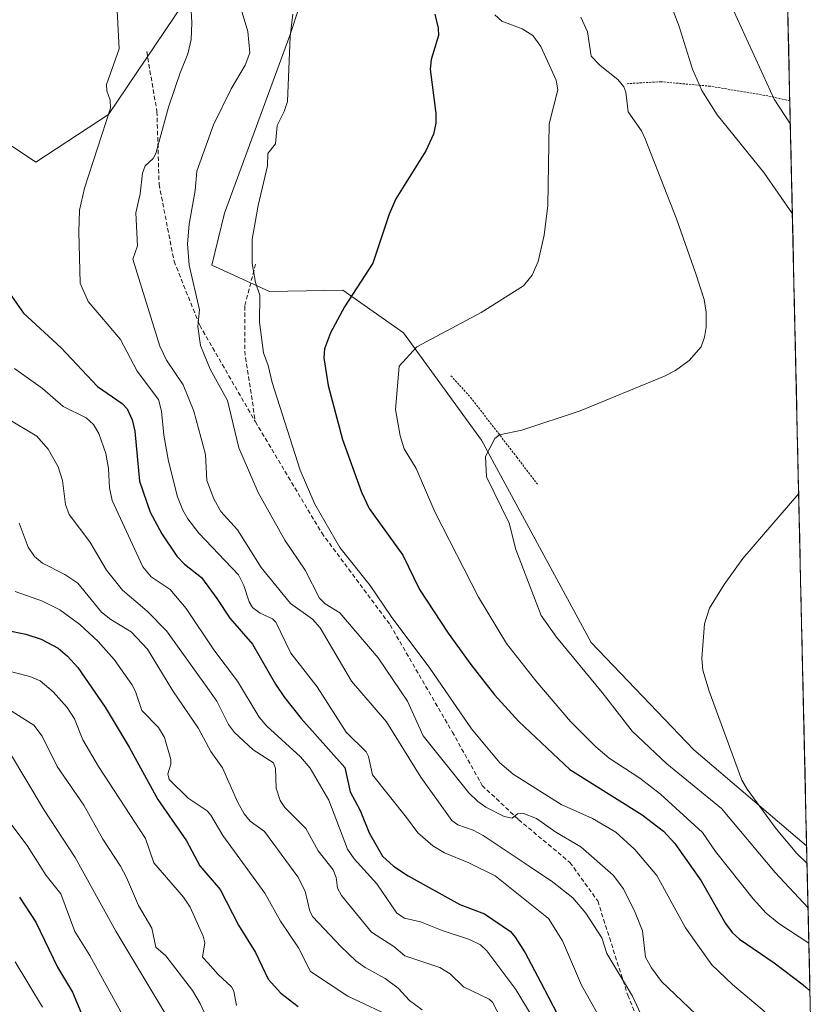
# Model space of a CAD drawing. Units: metres. Extents: x 651336 to 654789, y 4750920 to 4753309.
# Drawn here: x 654595 to 654782, y 4751374 to 4751604 of the extents above; entities that cross this region are included whole.
import ezdxf

# ---------------------------------------------------------------- set-up
doc = ezdxf.new("R2010")
doc.units = ezdxf.units.M
doc.header["$MEASUREMENT"] = 0
doc.linetypes.add('TRAZOS', pattern=[0.75, 0.5, -0.25])
doc.linetypes.add('TRAZOSX2', pattern=[1.5, 1, -0.5])
for name, color, linetype, lineweight in [('Alambrada', 19, 'TRAZOS', 0), ('Arbolado forestal CxS', 92, 'Continuous', 0), ('Curva de nivel maestra', 36, 'Continuous', 30), ('Curva de nivel normal', 36, 'Continuous', 0), ('Municipio CxS', 142, 'Continuous', 0), ('Prado CxS', 92, 'Continuous', 0), ('Senda', 19, 'TRAZOSX2', 0)]:
    doc.layers.add(name, color=color, linetype=linetype, lineweight=lineweight)

# ---------------------------------------------------------------- blocks, each defined once
blk = doc.blocks.new('*U151')
at = {"layer": 'Prado CxS', "color": 92, "linetype": 'Continuous', "lineweight": 0}
for points in [[(654640.3, 4751617.68, 863.31), (654616.09, 4751581.67, 856.41), (654599.1, 4751570.58, 852.66), (654565.65, 4751592.91, 848.03), (654539.17, 4751578.49, 844.67), (654535.07, 4751582.1, 843.15), (654510.12, 4751604.07, 837.77), (654474.64, 4751595.22, 829.43), (654444.79, 4751592.18, 823.21), (654418.03, 4751594.91, 818.9), (654407.93, 4751590.29, 815.03), (654405.63, 4751575.63, 806.81), (654385.27, 4751575.93, 801.22), (654384.12, 4751574.66, 800.58), (654383.46, 4751573.93, 800.21), (654376.52, 4751566.24, 796.62), (654367.79, 4751555.93, 793.93), (654344.42, 4751583.51, 794.61), (654307.61, 4751616.6, 794.92)], [(654749.2, 4752739.44, 990.92), (654779.19, 4751410.78, 890.54), (654779.19, 4751410.78, 890.54), (654752.8, 4751433.25, 887.9), (654728.85, 4751458.29, 887.06), (654703.25, 4751505.55, 885.07), (654685.01, 4751530.68, 879.95), (654670.85, 4751540.62, 875.44), (654653.68, 4751540.33, 871.65), (654640.22, 4751546.47, 868.32), (654643.2, 4751558.6, 869.23), (654658.4, 4751600.18, 870.79), (654667.49, 4751627.67, 871.9)]]:
    blk.add_polyline3d(points, dxfattribs=at)
blk = doc.blocks.new('*U182')
at = {"layer": 'Curva de nivel normal', "color": 36, "linetype": 'Continuous', "lineweight": 0}
for points in [[(654746.96, 4751608.66, 890), (654749.39, 4751602.29, 890), (654752.48, 4751592.32, 890), (654754.72, 4751587.3, 890), (654758.26, 4751581.65, 890), (654769.2, 4751568.14, 890), (654775.86, 4751558.51, 890)], [(654777.33, 4751493.15, 890), (654777.33, 4751493.15, 890), (654764.31, 4751477.95, 890), (654759.89, 4751471.87, 890), (654756.51, 4751466.3, 890), (654755.33, 4751462.68, 890), (654754.67, 4751454.56, 890), (654754.97, 4751451.83, 890), (654756.4, 4751446.95, 890), (654764.03, 4751426.13, 890), (654765.26, 4751424.01, 890), (654772.09, 4751414.76, 890), (654776.89, 4751409.01, 890), (654779.29, 4751406.64, 890)]]:
    blk.add_polyline3d(points, dxfattribs=at)

msp = doc.modelspace()

# ---------------------------------------------------------------- linework, layer by layer
at = {"layer": 'Alambrada', "color": 19, "linetype": 'TRAZOS', "lineweight": 0}
for points in [[(654775.26, 4751584.9, 895.9), (654775.26, 4751584.9, 895.9), (654770.12, 4751586.04, 894.44), (654756.69, 4751588.3, 890.75), (654745.15, 4751589.35, 887.14), (654737.23, 4751588.9, 885.1)], [(654696.07, 4751520.64, 881.96), (654700.67, 4751515.58, 883.14), (654711.48, 4751501.6, 885.56), (654716.27, 4751495.3, 886.38)]]:
    msp.add_polyline3d(points, dxfattribs=at)
at = {"layer": 'Arbolado forestal CxS', "color": 92, "linetype": 'Continuous', "lineweight": 0}
for points in [[(654667.49, 4751627.67, 871.9), (654658.4, 4751600.18, 870.79), (654643.2, 4751558.6, 869.23), (654640.22, 4751546.47, 868.32), (654653.68, 4751540.33, 871.65), (654670.85, 4751540.62, 875.44), (654685.01, 4751530.68, 879.95), (654703.25, 4751505.55, 885.07), (654728.85, 4751458.29, 887.06), (654752.8, 4751433.25, 887.9), (654779.19, 4751410.78, 890.54), (654780.48, 4751353.73, 866.42)], [(654779.19, 4751410.78, 890.54), (654752.8, 4751433.25, 887.9), (654728.85, 4751458.29, 887.06), (654703.25, 4751505.55, 885.07), (654685.01, 4751530.68, 879.95), (654670.85, 4751540.62, 875.44), (654653.68, 4751540.33, 871.65), (654640.22, 4751546.47, 868.32), (654643.2, 4751558.6, 869.23), (654658.4, 4751600.18, 870.79), (654667.49, 4751627.67, 871.9)], [(654602.22, 4751346.18, 789.09), (654571.76, 4751380.01, 787.15), (654520.89, 4751416.68, 791.08), (654472, 4751448.93, 791.73), (654417.82, 4751493.17, 792.13), (654389.98, 4751522.6, 791.03), (654367.79, 4751555.93, 793.93), (654376.52, 4751566.24, 796.62), (654383.46, 4751573.93, 800.21), (654384.12, 4751574.66, 800.58), (654385.27, 4751575.93, 801.22), (654405.63, 4751575.63, 806.81), (654407.93, 4751590.29, 815.03), (654418.03, 4751594.91, 818.9), (654444.79, 4751592.18, 823.21), (654474.64, 4751595.22, 829.43), (654510.12, 4751604.07, 837.77), (654535.07, 4751582.1, 843.15), (654539.17, 4751578.49, 844.67), (654565.65, 4751592.91, 848.03), (654599.1, 4751570.58, 852.66), (654616.09, 4751581.67, 856.41), (654640.3, 4751617.68, 863.31)], [(654640.3, 4751617.68, 863.31), (654616.09, 4751581.67, 856.41), (654599.1, 4751570.58, 852.66), (654565.65, 4751592.91, 848.03), (654539.17, 4751578.49, 844.67), (654535.07, 4751582.1, 843.15), (654510.12, 4751604.07, 837.77), (654474.64, 4751595.22, 829.43), (654444.79, 4751592.18, 823.21), (654418.03, 4751594.91, 818.9), (654407.93, 4751590.29, 815.03), (654405.63, 4751575.63, 806.81), (654385.27, 4751575.93, 801.22), (654384.12, 4751574.66, 800.58), (654383.46, 4751573.93, 800.21), (654376.52, 4751566.24, 796.62), (654367.79, 4751555.93, 793.93)], [(654779.19, 4751410.78, 890.54), (654780.48, 4751353.73, 866.42)]]:
    msp.add_polyline3d(points, dxfattribs=at)
at = {"layer": 'Curva de nivel maestra', "color": 36, "linetype": 'Continuous', "lineweight": 30}
for points in [[(654692.35, 4751605.16, 875), (654693.12, 4751601.9, 875), (654693.2, 4751600.15, 875), (654691.45, 4751594.51, 875), (654691.19, 4751592.3, 875), (654692.54, 4751581.89, 875), (654692.51, 4751579.69, 875), (654692.02, 4751577.12, 875), (654690.23, 4751573.24, 875), (654683.17, 4751561.95, 875), (654681.67, 4751558.4, 875), (654677.8, 4751546.96, 875), (654671.23, 4751536.77, 875), (654667.91, 4751530.68, 875), (654666.52, 4751526.96, 875), (654666.34, 4751524.85, 875), (654667.38, 4751518.39, 875), (654670.71, 4751505.72, 875), (654675.17, 4751493.46, 875), (654676.95, 4751489.61, 875), (654684.82, 4751478.7, 875), (654688.7, 4751470.72, 875), (654695.44, 4751460.46, 875), (654700.7, 4751453.13, 875), (654706.25, 4751446.09, 875), (654711.91, 4751439.87, 875), (654723.89, 4751428.64, 875), (654740.73, 4751418.05, 875), (654745.72, 4751414.24, 875), (654748.36, 4751411.36, 875), (654754.52, 4751402.56, 875), (654760.25, 4751392.62, 875), (654761.8, 4751390.53, 875), (654763.52, 4751388.99, 875), (654771.61, 4751383.45, 875), (654778.35, 4751378.29, 875), (654779.03, 4751377.71, 875), (654779.96, 4751376.9, 875)], [(654592.97, 4751539.96, 850), (654596.19, 4751535.29, 850), (654604.97, 4751527.14, 850), (654613.5, 4751518.11, 850), (654619.22, 4751514.13, 850), (654620.42, 4751512.92, 850), (654621.58, 4751510.32, 850), (654622.23, 4751507.72, 850), (654623.33, 4751496.01, 850), (654625.82, 4751488.79, 850), (654628.49, 4751483.71, 850), (654632.05, 4751478.49, 850), (654633.84, 4751476.58, 850), (654637.81, 4751473.52, 850), (654641.37, 4751468.57, 850), (654644.43, 4751464.02, 850), (654649.68, 4751457.91, 850), (654655.06, 4751448.55, 850), (654657.19, 4751445.43, 850), (654661.08, 4751440.56, 850), (654671.27, 4751429.05, 850), (654672.55, 4751423.41, 850), (654674.88, 4751419.02, 850), (654677, 4751413.83, 850), (654680.12, 4751408.34, 850), (654682.66, 4751406.04, 850), (654686.09, 4751403.78, 850), (654698.13, 4751397.04, 850), (654703.91, 4751394.88, 850), (654709.97, 4751390.74, 850), (654711.11, 4751389.44, 850), (654713.39, 4751385.76, 850), (654716.97, 4751379.03, 850), (654720.87, 4751371.51, 850)], [(654592.16, 4751461.15, 825), (654596.73, 4751460.28, 825), (654600.3, 4751459.08, 825), (654604.34, 4751456.94, 825), (654606.5, 4751455.09, 825), (654608.87, 4751452.43, 825), (654615.25, 4751443.22, 825), (654620.91, 4751433.83, 825), (654627.59, 4751421.62, 825), (654634.31, 4751411.98, 825), (654637.38, 4751406.14, 825), (654642.13, 4751400.55, 825), (654646.44, 4751392.24, 825), (654650.44, 4751385.86, 825), (654653.35, 4751379.59, 825), (654656.34, 4751376.38, 825), (654660.39, 4751373.24, 825)], [(654595.27, 4751398.76, 800), (654599.07, 4751392.92, 800), (654604.12, 4751382.41, 800), (654607.64, 4751376.61, 800), (654609.65, 4751371.71, 800)]]:
    msp.add_polyline3d(points, dxfattribs=at)
at = {"layer": 'Curva de nivel normal', "color": 36, "linetype": 'Continuous', "lineweight": 0}
for points in [[(654617.91, 4751609.02, 855), (654618.54, 4751597.01, 855), (654615.56, 4751588.71, 855), (654615.67, 4751587.26, 855), (654616.49, 4751585.08, 855), (654616.5, 4751583.21, 855), (654610.47, 4751564.46, 855), (654609.29, 4751559.33, 855), (654609.12, 4751554.29, 855), (654609.45, 4751542.24, 855), (654611.34, 4751538, 855), (654618.86, 4751529.13, 855), (654622.78, 4751521.73, 855), (654627.73, 4751515.06, 855), (654628.48, 4751512.35, 855), (654628.99, 4751506.72, 855), (654630.1, 4751500.68, 855), (654632.21, 4751492.37, 855), (654633.44, 4751489.22, 855), (654634.63, 4751487.2, 855), (654637.2, 4751483.87, 855), (654646.4, 4751474.1, 855), (654647.71, 4751471.64, 855), (654648.91, 4751467.78, 855), (654649.74, 4751466.5, 855), (654651.48, 4751465.13, 855), (654654.36, 4751463.85, 855), (654655.14, 4751463.05, 855), (654658.64, 4751455.8, 855), (654664.79, 4751447.97, 855), (654671.58, 4751437.37, 855), (654676.26, 4751432.74, 855), (654676.83, 4751431.68, 855), (654677.75, 4751427.39, 855), (654685.69, 4751417.4, 855), (654688.34, 4751413.79, 855), (654691.85, 4751410.74, 855), (654694.56, 4751409.15, 855), (654700.25, 4751406.8, 855), (654706.44, 4751403.74, 855), (654718.87, 4751393.76, 855), (654722.14, 4751388.61, 855), (654726.61, 4751378.22, 855), (654730.86, 4751370.57, 855)], [(654635.24, 4751608.97, 860), (654635.57, 4751603.14, 860), (654635.37, 4751599.21, 860), (654634.58, 4751595.9, 860), (654632.79, 4751591.45, 860), (654630.1, 4751583.37, 860), (654627.15, 4751572.6, 860), (654626.53, 4751571.39, 860), (654624.63, 4751569.71, 860), (654623.98, 4751567.96, 860), (654623.48, 4751563.17, 860), (654622.42, 4751558.69, 860), (654622.87, 4751551.04, 860), (654621.78, 4751547.9, 860), (654628.02, 4751527.52, 860), (654629.62, 4751524.3, 860), (654633.49, 4751518.52, 860), (654635.99, 4751512.36, 860), (654638.72, 4751502.25, 860), (654639.06, 4751496.18, 860), (654640.64, 4751491.89, 860), (654642.28, 4751488.88, 860), (654646.19, 4751484.6, 860), (654651.76, 4751475.83, 860), (654658.6, 4751467.44, 860), (654663.76, 4751463.72, 860), (654665.53, 4751461.76, 860), (654672.87, 4751449.24, 860), (654681.03, 4751439.77, 860), (654689.02, 4751426.85, 860), (654696.29, 4751416.68, 860), (654697.67, 4751415.67, 860), (654701.26, 4751414.46, 860), (654703.58, 4751413.2, 860), (654714.36, 4751406.02, 860), (654719.82, 4751402.38, 860), (654724.59, 4751398.6, 860), (654727.62, 4751395.03, 860), (654731.31, 4751389.31, 860), (654732.5, 4751385.63, 860), (654738.46, 4751375.68, 860), (654742.81, 4751366.4, 860)], [(654761.29, 4751363.78, 865), (654745.29, 4751379.09, 865), (654742.9, 4751382.25, 865), (654741.53, 4751384.78, 865), (654740.83, 4751390.95, 865), (654739.15, 4751395.23, 865), (654736.38, 4751400.76, 865), (654734, 4751403.94, 865), (654726.42, 4751410.51, 865), (654720.56, 4751413.99, 865), (654716.03, 4751417.15, 865), (654712.9, 4751418.38, 865), (654711.62, 4751418.24, 865), (654710.41, 4751417.22, 865), (654708.48, 4751417.62, 865), (654704.24, 4751419.82, 865), (654702.39, 4751421.1, 865), (654700.23, 4751423.18, 865), (654689.6, 4751436.51, 865), (654685.92, 4751444.61, 865), (654679.05, 4751454.68, 865), (654670.09, 4751465.25, 865), (654666.7, 4751467.32, 865), (654665.38, 4751468.65, 865), (654662.05, 4751475.24, 865), (654657.27, 4751482.18, 865), (654651.04, 4751493.32, 865), (654646.55, 4751503.77, 865), (654643.84, 4751514.86, 865), (654639.8, 4751522.16, 865), (654637.58, 4751527.69, 865), (654636.94, 4751532.14, 865), (654637.3, 4751536.03, 865), (654634.92, 4751546.46, 865), (654634.53, 4751551.5, 865), (654634.89, 4751556.05, 865), (654636.29, 4751563.9, 865), (654636.74, 4751568.43, 865), (654640.59, 4751579.27, 865), (654644.74, 4751587.73, 865), (654647.98, 4751593.2, 865), (654649.08, 4751596.08, 865), (654648.59, 4751601.12, 865), (654647.04, 4751606.34, 865)], [(654780.27, 4751362.87, 870), (654761.88, 4751378.39, 870), (654757.02, 4751383, 870), (654750.88, 4751391.58, 870), (654744.2, 4751403.83, 870), (654739.02, 4751409.91, 870), (654734.64, 4751413.99, 870), (654729.14, 4751417.16, 870), (654721.83, 4751420.42, 870), (654710.58, 4751427.5, 870), (654707.47, 4751430.21, 870), (654700.87, 4751438.1, 870), (654691.11, 4751452.28, 870), (654682.13, 4751464.34, 870), (654677.19, 4751471.63, 870), (654670.13, 4751480.48, 870), (654664.3, 4751490.62, 870), (654660.87, 4751498.6, 870), (654654.34, 4751519.06, 870), (654653.38, 4751523.07, 870), (654652.25, 4751525.97, 870), (654651.32, 4751533.19, 870), (654651.4, 4751539.44, 870), (654650.43, 4751542.43, 870), (654649.64, 4751546.85, 870), (654649.61, 4751552.56, 870), (654651.05, 4751560.4, 870), (654653.22, 4751569.67, 870), (654653.31, 4751572.58, 870), (654655.05, 4751574.81, 870), (654655.49, 4751579.1, 870), (654657.11, 4751582.42, 870), (654657.85, 4751584.76, 870), (654658.54, 4751599.89, 870), (654659.13, 4751605.11, 870)], [(654706.3, 4751605, 880), (654707.98, 4751603.5, 880), (654712.69, 4751601.74, 880), (654715.24, 4751600.17, 880), (654717.09, 4751597.56, 880), (654720.64, 4751589.7, 880), (654721.09, 4751587.48, 880), (654719.05, 4751579.54, 880), (654718.72, 4751560.41, 880), (654717.89, 4751553.46, 880), (654716.45, 4751547.33, 880), (654715.09, 4751544.13, 880), (654713.04, 4751541.66, 880), (654703.15, 4751535.43, 880), (654688.14, 4751527.37, 880), (654684.01, 4751522.9, 880), (654683.14, 4751512.75, 880), (654684.23, 4751506.6, 880), (654685.18, 4751503.56, 880), (654687.94, 4751498.97, 880), (654692.34, 4751488.87, 880), (654702.54, 4751468.89, 880), (654709.08, 4751458.08, 880), (654715.92, 4751449.34, 880), (654724.04, 4751439.82, 880), (654729.92, 4751433.9, 880), (654733.06, 4751431.3, 880), (654740.23, 4751426.57, 880), (654745.04, 4751422.87, 880), (654754.83, 4751413.86, 880), (654757.89, 4751409.42, 880), (654766.68, 4751398.39, 880), (654769.74, 4751395.04, 880), (654772.68, 4751392.66, 880), (654779.71, 4751388.05, 880)], [(654726.43, 4751604.47, 885), (654727.98, 4751601, 885), (654728.84, 4751595.29, 885), (654730.97, 4751593.12, 885), (654735.07, 4751589.89, 885), (654736.47, 4751588.18, 885), (654736.91, 4751586.92, 885), (654737.45, 4751582.3, 885), (654740.59, 4751577.88, 885), (654741.48, 4751576.04, 885), (654748.77, 4751557.31, 885), (654753.33, 4751544.44, 885), (654755.28, 4751538.44, 885), (654755.71, 4751535.51, 885), (654755.74, 4751532.02, 885), (654755.33, 4751529.62, 885), (654754.54, 4751527.37, 885), (654751.74, 4751524.2, 885), (654748.56, 4751521.88, 885), (654745.98, 4751520.53, 885), (654726.24, 4751512.42, 885), (654712.67, 4751507.89, 885), (654707.43, 4751506.83, 885), (654706.36, 4751505.96, 885), (654704.18, 4751501.8, 885), (654704.39, 4751497.04, 885), (654709.69, 4751486.17, 885), (654711.22, 4751480.02, 885), (654717.15, 4751464.63, 885), (654720.75, 4751459.51, 885), (654731.43, 4751446.6, 885), (654738.45, 4751437.58, 885), (654746.53, 4751429.93, 885), (654759.3, 4751419.53, 885), (654771.86, 4751404.51, 885), (654779.52, 4751396.28, 885)], [(654762.14, 4751605.83, 895), (654771.61, 4751585.31, 895), (654775.39, 4751579.44, 895)], [(654594.11, 4751522.35, 845), (654600.64, 4751517.66, 845), (654605.49, 4751513.43, 845), (654610.86, 4751510.82, 845), (654612.56, 4751509.28, 845), (654613.79, 4751507.13, 845), (654615.46, 4751502.43, 845), (654616.08, 4751498.94, 845), (654616.27, 4751494.42, 845), (654616.95, 4751491.46, 845), (654624.06, 4751476.01, 845), (654626.01, 4751473.62, 845), (654630.47, 4751470.65, 845), (654634.22, 4751466.26, 845), (654640.66, 4751456.58, 845), (654646.24, 4751449.3, 845), (654651.28, 4751440.87, 845), (654653.04, 4751438.76, 845), (654660.94, 4751431.61, 845), (654663.21, 4751428.91, 845), (654667.58, 4751421.47, 845), (654671.88, 4751410.01, 845), (654673.48, 4751407.77, 845), (654678.74, 4751401.9, 845), (654683.4, 4751395.05, 845), (654685.2, 4751393.86, 845), (654689, 4751393.01, 845), (654694, 4751391, 845), (654700.41, 4751388.92, 845), (654702.97, 4751387.65, 845), (654704.5, 4751386.23, 845), (654711.2, 4751377.2, 845), (654714.65, 4751371.51, 845)], [(654711.91, 4751362.37, 840), (654705.8, 4751374.28, 840), (654704.99, 4751374.98, 840), (654698.98, 4751377.8, 840), (654695.88, 4751380.85, 840), (654693.49, 4751382.37, 840), (654685.28, 4751385.1, 840), (654682.77, 4751387.26, 840), (654677.5, 4751390.6, 840), (654670.54, 4751399.16, 840), (654669.59, 4751400.92, 840), (654669.25, 4751403.38, 840), (654668.55, 4751405.2, 840), (654665.03, 4751409.6, 840), (654662.14, 4751414.85, 840), (654657.25, 4751419.72, 840), (654656.15, 4751421.35, 840), (654655.21, 4751424.22, 840), (654655.06, 4751428.85, 840), (654654.58, 4751430.17, 840), (654649.86, 4751433.25, 840), (654645.49, 4751437.3, 840), (654644.12, 4751439.16, 840), (654641.38, 4751444.62, 840), (654638.7, 4751448.29, 840), (654629.65, 4751461, 840), (654625.13, 4751465.65, 840), (654619.31, 4751470.55, 840), (654615.56, 4751475.24, 840), (654611.7, 4751481.83, 840), (654606.88, 4751488.19, 840), (654606.05, 4751490.52, 840), (654605.34, 4751496.15, 840), (654604.28, 4751499.35, 840), (654602, 4751503.49, 840), (654599.28, 4751506.5, 840), (654592.17, 4751510.83, 840)], [(654689.38, 4751372.44, 835), (654686.37, 4751374.6, 835), (654683.76, 4751377.52, 835), (654680.72, 4751379.81, 835), (654676.05, 4751382.31, 835), (654673.87, 4751383.93, 835), (654670.34, 4751387.23, 835), (654663.83, 4751394.16, 835), (654663.1, 4751395.49, 835), (654661.98, 4751400.21, 835), (654660.32, 4751403.51, 835), (654652.51, 4751414.16, 835), (654649.17, 4751416.53, 835), (654647.73, 4751418.24, 835), (654646.25, 4751420.88, 835), (654642.67, 4751429.04, 835), (654639.98, 4751432.8, 835), (654637.08, 4751438.19, 835), (654631.13, 4751446.99, 835), (654625.17, 4751456.77, 835), (654621.34, 4751460.81, 835), (654616.59, 4751463.69, 835), (654614.46, 4751465.35, 835), (654608.91, 4751472.17, 835), (654605.87, 4751474.17, 835), (654600.66, 4751476.82, 835), (654598.74, 4751478.36, 835), (654597.3, 4751480.55, 835), (654595.22, 4751486.17, 835)], [(654594.28, 4751470.2, 830), (654600.68, 4751467.96, 830), (654604.67, 4751465.94, 830), (654609.38, 4751462.5, 830), (654613.63, 4751458.57, 830), (654617.42, 4751454.29, 830), (654621.51, 4751448.52, 830), (654622.38, 4751446.83, 830), (654623.88, 4751442.38, 830), (654627.74, 4751438.41, 830), (654629.18, 4751436.12, 830), (654630.59, 4751430.93, 830), (654630.59, 4751429.89, 830), (654629.93, 4751427.62, 830), (654630.26, 4751426.28, 830), (654634.67, 4751421.89, 830), (654639.09, 4751418.94, 830), (654639.97, 4751417.97, 830), (654642.75, 4751413.23, 830), (654652.56, 4751399.68, 830), (654656.22, 4751393.16, 830), (654660.42, 4751386.91, 830), (654663.29, 4751381.43, 830), (654671.97, 4751375.63, 830), (654683.6, 4751370.22, 830)], [(654572.98, 4751455.12, 815), (654598.62, 4751438.98, 815), (654600.53, 4751436.38, 815), (654604.04, 4751429.32, 815), (654610.31, 4751420.3, 815), (654614.76, 4751412.34, 815), (654618.87, 4751406.05, 815), (654620.28, 4751403.36, 815), (654623.06, 4751396.8, 815), (654626.19, 4751391.51, 815), (654627.11, 4751387.13, 815), (654629.45, 4751385.04, 815), (654635.67, 4751376.94, 815), (654637.49, 4751373.9, 815), (654640.41, 4751367.58, 815)], [(654591.3, 4751452, 820), (654597.68, 4751450.39, 820), (654600.08, 4751449.31, 820), (654603.14, 4751446.77, 820), (654606.37, 4751443.07, 820), (654608.1, 4751440.48, 820), (654610.05, 4751435.53, 820), (654613.7, 4751429.29, 820), (654624.69, 4751412.52, 820), (654626.63, 4751406.84, 820), (654633.59, 4751398.75, 820), (654635.17, 4751396.43, 820), (654638.21, 4751389.7, 820), (654638.56, 4751388.13, 820), (654638.06, 4751384.73, 820), (654639.36, 4751383.33, 820), (654641.66, 4751380.72, 820), (654644.84, 4751377.84, 820), (654645.33, 4751376.82, 820), (654645.96, 4751373.48, 820)], [(654592.97, 4751432.66, 810), (654601.07, 4751419.14, 810), (654608.27, 4751408.02, 810), (654617.74, 4751390.8, 810), (654635.32, 4751361.62, 810)], [(654586.29, 4751425.02, 805), (654597.03, 4751410.87, 805), (654601.5, 4751403.88, 805), (654604.92, 4751399.54, 805), (654608.19, 4751390.74, 805), (654611.69, 4751385.15, 805), (654619.3, 4751371.29, 805)], [(654600.68, 4751373.07, 795), (654594.22, 4751383.67, 795)]]:
    msp.add_polyline3d(points, dxfattribs=at)
at = {"layer": 'Municipio CxS', "color": 142, "linetype": 'Continuous', "lineweight": 0}
msp.add_polyline3d([(654774.76, 4751606.94, 898.97), (654774.88, 4751601.97, 898.24), (654774.99, 4751597, 897.58), (654775.1, 4751592.02, 896.88), (654775.21, 4751587.05, 896.21), (654775.33, 4751582.08, 895.32), (654775.44, 4751577.11, 893.98), (654775.55, 4751572.14, 892.59), (654775.66, 4751567.16, 891.22), (654775.77, 4751562.19, 890.28), (654775.89, 4751557.22, 889.62), (654776, 4751552.25, 889.19), (654776.11, 4751547.27, 888.94), (654776.22, 4751542.3, 888.76), (654776.34, 4751537.33, 888.58), (654776.45, 4751532.36, 888.38), (654776.56, 4751527.39, 888.26), (654776.67, 4751522.41, 888.27), (654776.78, 4751517.44, 888.36), (654776.9, 4751512.47, 888.51), (654777.01, 4751507.5, 888.77), (654777.12, 4751502.52, 889.14), (654777.23, 4751497.55, 889.53), (654777.35, 4751492.58, 889.97), (654777.46, 4751487.61, 890.39), (654777.57, 4751482.64, 890.77), (654777.68, 4751477.66, 891.08), (654777.79, 4751472.69, 891.45), (654777.91, 4751467.72, 891.81), (654778.02, 4751462.75, 892.13), (654778.13, 4751457.78, 892.4), (654778.24, 4751452.8, 892.58), (654778.36, 4751447.83, 892.67), (654778.47, 4751442.86, 892.68), (654778.58, 4751437.89, 892.53), (654778.69, 4751432.91, 892.27), (654778.81, 4751427.94, 891.9), (654778.92, 4751422.97, 891.5), (654779.03, 4751418, 891.12), (654779.14, 4751413.03, 890.74), (654779.25, 4751408.05, 889.89), (654779.37, 4751403.08, 888.12), (654779.48, 4751398.11, 885.43), (654779.59, 4751393.14, 882.43), (654779.7, 4751388.16, 879.68), (654779.82, 4751383.19, 877.28), (654779.93, 4751378.22, 875.48), (654780.04, 4751373.25, 873.59)], dxfattribs=at)
at = {"layer": 'Prado CxS', "color": 92, "linetype": 'Continuous', "lineweight": 0}
for points in [[(654749.2, 4752739.44, 990.92), (654779.19, 4751410.78, 890.54)], [(654779.19, 4751410.78, 890.54), (654752.8, 4751433.25, 887.9), (654728.85, 4751458.29, 887.06), (654703.25, 4751505.55, 885.07), (654685.01, 4751530.68, 879.95), (654670.85, 4751540.62, 875.44), (654653.68, 4751540.33, 871.65), (654640.22, 4751546.47, 868.32), (654643.2, 4751558.6, 869.23), (654658.4, 4751600.18, 870.79), (654667.49, 4751627.67, 871.9)], [(654640.3, 4751617.68, 863.31), (654616.09, 4751581.67, 856.41), (654599.1, 4751570.58, 852.66), (654565.65, 4751592.91, 848.03), (654539.17, 4751578.49, 844.67), (654535.07, 4751582.1, 843.15), (654510.12, 4751604.07, 837.77), (654474.64, 4751595.22, 829.43), (654444.79, 4751592.18, 823.21), (654418.03, 4751594.91, 818.9), (654407.93, 4751590.29, 815.03), (654405.63, 4751575.63, 806.81), (654385.27, 4751575.93, 801.22), (654384.12, 4751574.66, 800.58), (654383.46, 4751573.93, 800.21), (654376.52, 4751566.24, 796.62), (654367.79, 4751555.93, 793.93)]]:
    msp.add_polyline3d(points, dxfattribs=at)
at = {"layer": 'Senda', "color": 19, "linetype": 'TRAZOSX2', "lineweight": 0}
for points in [[(654624.99, 4751596.42), (654627.38, 4751582.4), (654627.88, 4751565.4), (654631.38, 4751547.4), (654637.38, 4751532.4), (654650.38, 4751509.9)], [(654650.44, 4751546.74), (654647.88, 4751536.9), (654647.88, 4751526.4), (654650.38, 4751509.9)], [(654650.38, 4751509.9), (654665.88, 4751483.9), (654681.88, 4751462.4), (654696.38, 4751437.4), (654703.38, 4751424.9), (654711.88, 4751416.9), (654723.88, 4751406.9), (654730.38, 4751397.9), (654737.38, 4751375.9), (654747.88, 4751350.4), (654755.88, 4751333.4), (654763.38, 4751308.9), (654767.88, 4751297.9), (654779.88, 4751283.4), (654782.14, 4751279.99)]]:
    msp.add_lwpolyline(points, dxfattribs=at)

# ---------------------------------------------------------------- block references
at = {"layer": 'Curva de nivel normal', "color": 36, "linetype": 'Continuous', "lineweight": 0}
msp.add_blockref('*U182', (0, 0), dxfattribs=at)
at = {"layer": 'Prado CxS', "color": 92, "linetype": 'Continuous', "lineweight": 0}
msp.add_blockref('*U151', (0, 0), dxfattribs=at)

doc.saveas('drawing.dxf')
